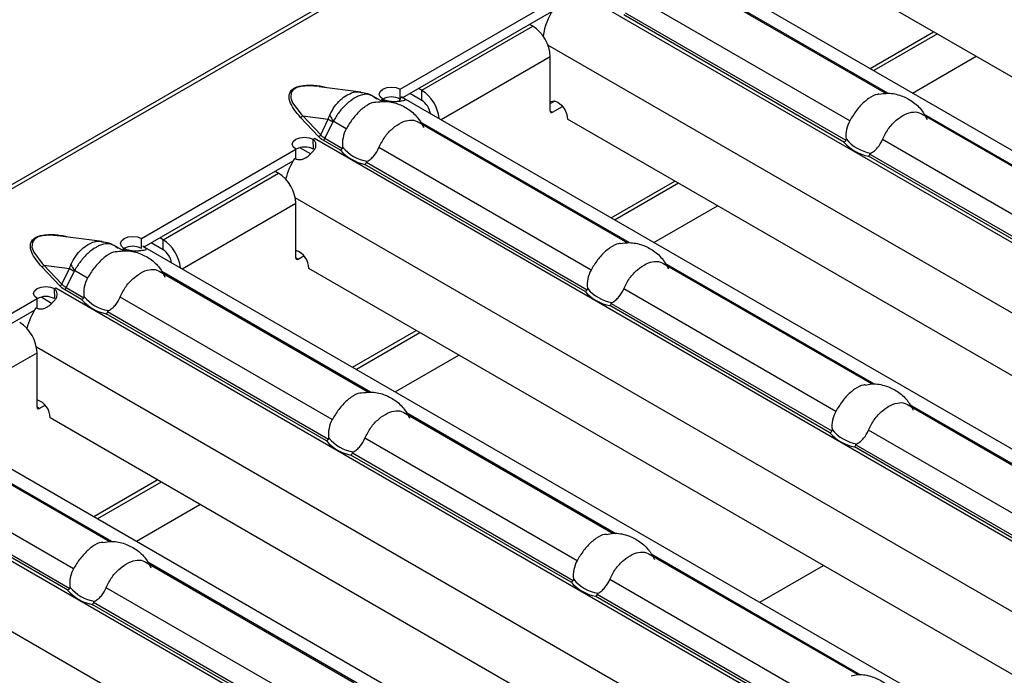
# Model space of a CAD drawing. Units: millimetres. Extents: x 0 to 2100, y 0 to 1485.
# Drawn here: x 243 to 286, y 210 to 238 of the extents above; entities that cross this region are included whole.
import ezdxf

# ---------------------------------------------------------------- set-up
doc = ezdxf.new("R2010")
doc.units = ezdxf.units.MM

# ---------------------------------------------------------------- blocks, each defined once
blk = doc.blocks.new('ruszt aksonometria')
for p, q in [((-1287.408, 297.187), (-816.475, 569.051)), ((-816.192, 569.022), (-1287.125, 297.159)), ((-1128.691, 382.781), (-1083.336, 356.598)), ((-1128.057, 381.73), (-1118.979, 376.489)), ((-1118.9, 376.498), (-1127.947, 381.72)), ((-1080.839, 358.334), (-1121.568, 381.847)), ((-1087.059, 354.749), (-1132.54, 381.005)), ((-1120.552, 375.309), (-1129.745, 380.616)), ((-1140.039, 376.681), (-1133.344, 380.546)), ((-1139.918, 376.316), (-1133.459, 380.044)), ((-1120.808, 374.383), (-1130.35, 379.891)), ((-1130.29, 379.985), (-1120.719, 374.46)), ((-1139.097, 376.626), (-1134.289, 379.402)), ((-1134.289, 379.402), (-1134.43, 379.484)), ((-1119.676, 377.577), (-1116.923, 379.166)), ((-1116.757, 379.07), (-1119.51, 377.481)), ((-1089.694, 353.222), (-1133.635, 378.589)), ((-1138.267, 375.363), (-1133.534, 378.096)), ((-1133.534, 375.728), (-1133.534, 378.096)), ((-1143.547, 376.793), (-1141.74, 376.561)), ((-1141.231, 376.389), (-1140.798, 376.14)), ((-1140.062, 376.181), (-1139.977, 376.344)), ((-1140.039, 376.246), (-1140.039, 376.681)), ((-1139.977, 376.344), (-1139.903, 376.308)), ((-1139.097, 376.191), (-1139.616, 376.49)), ((-1139.097, 376.626), (-1139.238, 376.708)), ((-1139.097, 376.191), (-1139.097, 376.626)), ((-1140.843, 376.217), (-1140.793, 376.246)), ((-1140.838, 376.214), (-1140.843, 376.217)), ((-1140.837, 376.215), (-1140.838, 376.214)), ((-1140.72, 376.148), (-1140.837, 376.215)), ((-1140.793, 376.239), (-1140.793, 376.246)), ((-1139.903, 376.308), (-1094.549, 350.125)), ((-1133.534, 376.054), (-1133.347, 376.162)), ((-1133.44, 375.673), (-1132.999, 375.928)), ((-1144.26, 375.526), (-1143.151, 375.383)), ((-1144.26, 375.526), (-1143.482, 374.695)), ((-1133.534, 375.728), (-1133.44, 375.673)), ((-1117.45, 375.607), (-1108.386, 370.374)), ((-1108.267, 370.359), (-1117.34, 375.597)), ((-1143.576, 374.621), (-1144.355, 375.452)), ((-1143.482, 374.695), (-1143.151, 375.383)), ((-1142.954, 375.264), (-1143.298, 374.549)), ((-1142.371, 374.959), (-1142.938, 375.286)), ((-1139.269, 375.257), (-1130.192, 370.016)), ((-1130.113, 370.025), (-1139.159, 375.247)), ((-1092.051, 351.861), (-1132.781, 375.374)), ((-1143.79, 374.074), (-1143.806, 374.5)), ((-1143.803, 374.508), (-1143.756, 374.536)), ((-1143.803, 374.502), (-1143.803, 374.508)), ((-1143.756, 374.536), (-1143.751, 374.533)), ((-1143.756, 374.53), (-1143.756, 374.536)), ((-1143.751, 374.533), (-1143.752, 374.532)), ((-1098.271, 348.276), (-1143.752, 374.532)), ((-1142.628, 374.033), (-1143.373, 374.463)), ((-1143.298, 374.549), (-1142.538, 374.11)), ((-1109.946, 369.186), (-1119.139, 374.493)), ((-1151.252, 370.208), (-1144.557, 374.073)), ((-1144.557, 373.637), (-1144.557, 374.073)), ((-1143.899, 373.854), (-1144.388, 374.137)), ((-1131.765, 368.836), (-1140.958, 374.143)), ((-1119.683, 373.862), (-1110.112, 368.337)), ((-1151.13, 369.843), (-1144.671, 373.571)), ((-1132.021, 367.91), (-1141.562, 373.418)), ((-1141.502, 373.512), (-1131.932, 367.987)), ((-1110.202, 368.26), (-1119.743, 373.768)), ((-1150.31, 370.153), (-1145.313, 373.038)), ((-1145.454, 373.119), (-1145.313, 373.038)), ((-1130.889, 371.104), (-1128.136, 372.693)), ((-1127.97, 372.597), (-1130.723, 371.008)), ((-1149.48, 368.89), (-1144.559, 371.731)), ((-1100.907, 346.749), (-1144.583, 371.963)), ((-1144.559, 369.363), (-1144.559, 371.731)), ((-1154.76, 370.32), (-1152.953, 370.088)), ((-1151.252, 369.773), (-1151.252, 370.208)), ((-1150.31, 369.718), (-1150.828, 370.017)), ((-1150.31, 370.153), (-1150.451, 370.235)), ((-1150.31, 369.718), (-1150.31, 370.153)), ((-1152.444, 369.917), (-1152.011, 369.667)), ((-1152.056, 369.744), (-1152.006, 369.773)), ((-1152.051, 369.741), (-1152.056, 369.744)), ((-1152.049, 369.742), (-1152.051, 369.741)), ((-1151.932, 369.675), (-1152.049, 369.742)), ((-1152.006, 369.766), (-1152.006, 369.773)), ((-1151.19, 369.871), (-1151.116, 369.835)), ((-1151.116, 369.835), (-1105.761, 343.652)), ((-1144.464, 369.309), (-1144.559, 369.363)), ((-1144.464, 369.309), (-1144.211, 369.455)), ((-1128.663, 369.134), (-1119.599, 363.901)), ((-1119.48, 363.886), (-1128.553, 369.124)), ((-1154.789, 368.148), (-1155.567, 368.979)), ((-1155.473, 369.053), (-1154.364, 368.91)), ((-1155.473, 369.053), (-1154.694, 368.222)), ((-1154.694, 368.222), (-1154.364, 368.91)), ((-1154.167, 368.791), (-1154.51, 368.076)), ((-1153.584, 368.486), (-1154.15, 368.813)), ((-1150.482, 368.784), (-1141.404, 363.544)), ((-1141.326, 363.552), (-1150.372, 368.774)), ((-1103.264, 345.389), (-1143.993, 368.901)), ((-1155.003, 367.601), (-1155.018, 368.027)), ((-1155.015, 368.035), (-1154.968, 368.063)), ((-1155.015, 368.029), (-1155.015, 368.035)), ((-1154.968, 368.063), (-1154.964, 368.06)), ((-1154.968, 368.057), (-1154.968, 368.063)), ((-1154.964, 368.06), (-1154.965, 368.059)), ((-1109.484, 341.803), (-1154.965, 368.059)), ((-1153.84, 367.56), (-1154.585, 367.99)), ((-1154.51, 368.076), (-1153.751, 367.637)), ((-1121.158, 362.713), (-1130.351, 368.02)), ((-1162.464, 363.735), (-1155.77, 367.6)), ((-1155.77, 367.165), (-1155.77, 367.6)), ((-1155.111, 367.381), (-1155.601, 367.664)), ((-1142.978, 362.363), (-1152.171, 367.67)), ((-1130.896, 367.389), (-1121.325, 361.864)), ((-1162.343, 363.37), (-1155.884, 367.098)), ((-1152.715, 367.039), (-1143.144, 361.514)), ((-1121.414, 361.787), (-1130.956, 367.295)), ((-1143.234, 361.437), (-1152.775, 366.945)), ((-1142.101, 364.631), (-1139.349, 366.22)), ((-1139.183, 366.124), (-1141.935, 364.535)), ((-1160.693, 362.417), (-1155.771, 365.258)), ((-1112.119, 340.276), (-1155.795, 365.49)), ((-1155.771, 362.89), (-1155.771, 365.258)), ((-1162.329, 363.362), (-1116.974, 337.179)), ((-1155.677, 362.836), (-1155.771, 362.89)), ((-1155.677, 362.836), (-1155.424, 362.982)), ((-1118.056, 363.011), (-1108.992, 357.778)), ((-1108.873, 357.763), (-1117.95, 363.003)), ((-1161.695, 362.311), (-1152.617, 357.071)), ((-1152.538, 357.079), (-1161.585, 362.301)), ((-1114.477, 338.916), (-1155.206, 362.428)), ((-1139.875, 362.661), (-1130.811, 357.428)), ((-1130.692, 357.413), (-1139.766, 362.651)), ((-1110.552, 356.59), (-1119.745, 361.897)), ((-1120.697, 335.33), (-1166.178, 361.586)), ((-1132.371, 356.24), (-1141.564, 361.547)), ((-1154.19, 355.89), (-1163.383, 361.197)), ((-1110.808, 355.664), (-1120.349, 361.172)), ((-1120.289, 361.266), (-1110.718, 355.741)), ((-1163.928, 360.566), (-1154.357, 355.041)), ((-1132.627, 355.314), (-1142.168, 360.822)), ((-1142.108, 360.916), (-1132.538, 355.391)), ((-1154.446, 354.964), (-1163.988, 360.472)), ((-1153.314, 358.158), (-1150.561, 359.747)), ((-1150.395, 359.651), (-1153.148, 358.062)), ((-1123.332, 333.804), (-1167.008, 359.017)), ((-1129.269, 356.538), (-1120.205, 351.305)), ((-1120.086, 351.29), (-1129.163, 356.53)), ((-1151.088, 356.188), (-1142.024, 350.955)), ((-1141.905, 350.94), (-1150.978, 356.178)), ((-1143.584, 349.767), (-1152.777, 355.074)), ((-1121.764, 350.117), (-1130.957, 355.424)), ((-1122.021, 349.191), (-1131.562, 354.699)), ((-1131.502, 354.793), (-1121.931, 349.268)), ((-1143.84, 348.841), (-1153.381, 354.349)), ((-1153.321, 354.443), (-1143.75, 348.918))]:
    blk.add_line(p, q)
at = {"flags": 128}
for points in [[(-1143.547, 376.785), (-1144.004, 376.826), (-1144.331, 376.798), (-1144.518, 376.744), (-1144.675, 376.648), (-1144.761, 376.526), (-1144.779, 376.302), (-1144.7, 376.081), (-1144.332, 375.598), (-1144.26, 375.526), (-1144.26, 375.526)], [(-1140.793, 376.246), (-1140.908, 376.345), (-1140.947, 376.463), (-1140.906, 376.58), (-1140.791, 376.68), (-1140.619, 376.746), (-1140.416, 376.77), (-1140.212, 376.747), (-1140.039, 376.681)], [(-1133.534, 376.118), (-1133.505, 376.138), (-1133.367, 376.165), (-1133.205, 376.109), (-1133.043, 375.978), (-1132.905, 375.792), (-1132.813, 375.58), (-1132.781, 375.374)], [(-1144.557, 374.073), (-1144.671, 374.173), (-1144.711, 374.29), (-1144.67, 374.408), (-1144.555, 374.507), (-1144.382, 374.574), (-1144.179, 374.597), (-1143.976, 374.574), (-1143.803, 374.508)], [(-1154.76, 370.312), (-1155.216, 370.353), (-1155.543, 370.325), (-1155.731, 370.271), (-1155.888, 370.175), (-1155.974, 370.053), (-1155.992, 369.829), (-1155.912, 369.608), (-1155.545, 369.125), (-1155.473, 369.053), (-1155.473, 369.053)], [(-1152.006, 369.773), (-1152.12, 369.873), (-1152.16, 369.99), (-1152.119, 370.107), (-1152.004, 370.207), (-1151.831, 370.273), (-1151.628, 370.297), (-1151.425, 370.274), (-1151.252, 370.208)], [(-1155.77, 367.6), (-1155.884, 367.7), (-1155.923, 367.817), (-1155.883, 367.935), (-1155.767, 368.034), (-1155.595, 368.101), (-1155.392, 368.124), (-1155.188, 368.101), (-1155.015, 368.035)]]:
    blk.add_lwpolyline(points, dxfattribs=at)
for centre, radius, start, end in [((-1130.933, 378.537), 2.942, 146.8747, 171.4349), ((-1135.172, 378.021), 1.639, 2.6055, 57.3945), ((-1140.414, 375.539), 0.8, 62.082, 118.3315), ((-1139.995, 375.232), 1.658, 6.1147, 57.2018), ((-1139.984, 374.74), 1.704, 117.8632, 120.0088), ((-1139.552, 375.489), 0.836, 9.6231, 57.0551), ((-1144.411, 375.621), 0.178, 288.3441, 327.6966), ((-1141.203, 376.461), 2.095, 205.7779, 214.1147), ((-1133.477, 375.718), 0.0582, 170.786, 309.2033), ((-1140.393, 379.722), 5.142, 237.5588, 240.1222), ((-1143.632, 374.79), 0.178, 288.3441, 327.6966), ((-1142.846, 372.962), 1.813, 120.0071, 121.9644), ((-1143.479, 374.631), 0.199, 302.331, 335.4904), ((-1119.391, 375.609), 1.874, 220.8472, 259.1582), ((-1119.357, 375.631), 1.751, 219.3487, 260.6566), ((-1144.177, 373.366), 0.8, 62.082, 118.3315), ((-1141.21, 375.259), 1.874, 220.8472, 259.1582), ((-1141.177, 375.281), 1.751, 219.3487, 260.6566), ((-1142.021, 372.003), 3.08, 147.1937, 165.3838), ((-1146.196, 371.657), 1.639, 2.6055, 57.3945), ((-1151.208, 368.759), 1.658, 6.1147, 57.2018), ((-1151.197, 368.267), 1.704, 117.8632, 120.0088), ((-1151.626, 369.066), 0.8, 62.082, 118.3315), ((-1150.764, 369.016), 0.836, 9.6231, 57.0551), ((-1144.834, 368.895), 0.84, 0.3969, 70.9462), ((-1144.501, 369.354), 0.0582, 170.786, 309.2033), ((-1155.623, 369.148), 0.178, 288.3441, 327.6966), ((-1151.605, 373.249), 5.142, 237.5588, 240.1222), ((-1152.416, 369.988), 2.095, 205.7779, 214.1147), ((-1154.059, 366.489), 1.813, 120.0071, 121.9644), ((-1154.845, 368.317), 0.178, 288.3441, 327.6966), ((-1154.692, 368.158), 0.199, 302.331, 335.4904), ((-1130.603, 369.136), 1.874, 220.8472, 259.1582), ((-1130.57, 369.158), 1.751, 219.3487, 260.6566), ((-1155.39, 366.893), 0.8, 62.082, 118.3315), ((-1152.423, 368.786), 1.874, 220.8472, 259.1582), ((-1152.389, 368.808), 1.751, 219.3487, 260.6566), ((-1153.234, 365.53), 3.08, 147.1937, 165.3838), ((-1157.409, 365.184), 1.639, 2.6055, 57.3945), ((-1156.046, 362.422), 0.84, 0.3969, 70.9462), ((-1155.714, 362.881), 0.0582, 170.786, 309.2033), ((-1119.964, 363.035), 1.751, 219.3487, 260.6566), ((-1141.816, 362.663), 1.874, 220.8472, 259.1582), ((-1141.783, 362.685), 1.751, 219.3487, 260.6566), ((-1119.997, 363.013), 1.874, 220.8472, 259.1582), ((-1131.176, 356.562), 1.751, 219.3487, 260.6566), ((-1152.995, 356.212), 1.751, 219.3487, 260.6566), ((-1131.209, 356.54), 1.874, 220.8472, 259.1582), ((-1153.029, 356.19), 1.874, 220.8472, 259.1582)]:
    blk.add_arc(centre, radius, start, end)
at = {"extrusion": (0, 0, -1)}
for centre in [(-1142.065, 375.326), (-1153.278, 368.853)]:
    blk.add_ellipse(centre, major_axis=(-1.534, -0.42), ratio=0.555051, start_param=5.780801, end_param=6.012955, dxfattribs=at)
for points, knots in [([(-1144.355, 375.452), (-1144.526, 375.655), (-1144.784, 375.96), (-1144.876, 376.357), (-1144.81, 376.554), (-1144.722, 376.656), (-1144.63, 376.722), (-1144.515, 376.775), (-1144.338, 376.826), (-1143.998, 376.862), (-1143.607, 376.845), (-1143.348, 376.778), (-1143.267, 376.757)], [0, 0, 0, 0, 0.309208, 0.464182, 0.541786, 0.581493, 0.619607, 0.657868, 0.697563, 0.775187, 0.929792, 1, 1, 1, 1]), ([(-1143.09, 375.55), (-1143.024, 375.678), (-1142.894, 375.927), (-1142.631, 376.22), (-1142.402, 376.393), (-1142.161, 376.514), (-1141.952, 376.583), (-1141.801, 376.553), (-1141.747, 376.542)], [0, 0, 0, 0, 0.206153, 0.402515, 0.595901, 0.677883, 0.885229, 1, 1, 1, 1]), ([(-1141.235, 376.382), (-1141.32, 376.417), (-1141.494, 376.488), (-1141.782, 376.411), (-1142.071, 376.265), (-1142.358, 376.051), (-1142.686, 375.697), (-1142.855, 375.422), (-1142.938, 375.286)], [0, 0, 0, 0, 0.188974, 0.383292, 0.461471, 0.644821, 0.82473, 1, 1, 1, 1]), ([(-1141.748, 376.539), (-1141.645, 376.53), (-1141.389, 376.506), (-1141.177, 376.353), (-1141.051, 376.261)], [0, 0, 0, 0, 0.4005335, 1, 1, 1, 1]), ([(-1140.781, 376.246), (-1140.758, 376.236), (-1140.714, 376.216), (-1140.645, 376.192), (-1140.576, 376.173), (-1140.507, 376.158), (-1140.438, 376.149), (-1140.37, 376.144), (-1140.302, 376.143), (-1140.235, 376.145), (-1140.168, 376.15), (-1140.103, 376.156), (-1140.039, 376.164), (-1139.958, 376.174), (-1139.874, 376.186), (-1139.823, 376.205), (-1139.826, 376.236), (-1139.878, 376.281), (-1139.943, 376.322), (-1139.977, 376.344)], [0, 0, 0, 0, 0.0475999, 0.0919726, 0.1336349, 0.1732099, 0.2114228, 0.2490776, 0.2870138, 0.3260528, 0.3669493, 0.4103614, 0.4568404, 0.5068361, 0.6059035, 0.6969038, 0.7878486, 0.8867653, 1, 1, 1, 1]), ([(-1119.288, 376.456), (-1119.311, 376.455), (-1119.448, 376.451), (-1119.743, 376.288), (-1120.105, 375.968), (-1120.377, 375.609), (-1120.509, 375.382), (-1120.552, 375.309)], [0, 0, 0, 0, 0.053721, 0.325559, 0.59796, 0.87078, 1, 1, 1, 1]), ([(-1119.288, 376.457), (-1119.157, 376.477), (-1118.835, 376.527), (-1118.327, 376.419), (-1117.827, 376.158), (-1117.428, 375.8), (-1117.271, 375.495), (-1117.201, 375.359)], [0, 0, 0, 0, 0.155756, 0.382206, 0.596403, 0.820466, 1, 1, 1, 1]), ([(-1141.107, 376.106), (-1141.13, 376.105), (-1141.267, 376.102), (-1141.562, 375.938), (-1141.924, 375.618), (-1142.196, 375.259), (-1142.329, 375.032), (-1142.371, 374.959)], [0, 0, 0, 0, 0.053721, 0.325559, 0.59796, 0.87078, 1, 1, 1, 1]), ([(-1141.107, 376.107), (-1140.976, 376.127), (-1140.654, 376.177), (-1140.147, 376.069), (-1139.646, 375.808), (-1139.248, 375.45), (-1139.09, 375.145), (-1139.02, 375.009)], [0, 0, 0, 0, 0.1557557, 0.3822062, 0.5964025, 0.8204658, 1, 1, 1, 1]), ([(-1143.151, 375.383), (-1143.146, 375.399), (-1143.141, 375.416), (-1143.136, 375.432), (-1143.122, 375.472), (-1143.107, 375.512), (-1143.09, 375.55)], [0, 0, 0, 0, 0.0000782079, 0.0000782079, 0.0000782079, 0.0002688237, 0.0002688237, 0.0002688237, 0.0002688237]), ([(-1119.139, 374.493), (-1119.06, 374.653), (-1118.903, 374.972), (-1118.542, 375.347), (-1118.156, 375.606), (-1117.792, 375.709), (-1117.559, 375.68), (-1117.459, 375.61), (-1117.452, 375.604)], [0, 0, 0, 0, 0.194761, 0.389979, 0.587452, 0.785333, 0.983519, 1, 1, 1, 1]), ([(-1142.938, 375.286), (-1142.943, 375.281), (-1142.947, 375.276), (-1142.951, 375.27), (-1142.952, 375.268), (-1142.953, 375.266), (-1142.954, 375.264)], [0, 0, 0, 0, 0.00003190552, 0.00003190552, 0.00003190552, 0.00004312063, 0.00004312063, 0.00004312063, 0.00004312063]), ([(-1140.958, 374.143), (-1140.879, 374.303), (-1140.722, 374.622), (-1140.361, 374.997), (-1139.975, 375.256), (-1139.611, 375.359), (-1139.378, 375.33), (-1139.279, 375.26), (-1139.271, 375.254)], [0, 0, 0, 0, 0.194761, 0.389979, 0.587452, 0.785333, 0.983519, 1, 1, 1, 1]), ([(-1120.552, 375.309), (-1120.619, 375.189), (-1120.668, 375.059), (-1120.723, 374.789), (-1120.729, 374.653), (-1120.711, 374.521)], [0, 0, 0, 0, 0.5, 0.5, 1, 1, 1, 1]), ([(-1142.371, 374.959), (-1142.439, 374.839), (-1142.487, 374.709), (-1142.542, 374.439), (-1142.548, 374.303), (-1142.531, 374.171)], [0, 0, 0, 0, 0.5, 0.5, 1, 1, 1, 1]), ([(-1144.61, 373.672), (-1144.588, 373.663), (-1144.545, 373.647), (-1144.479, 373.632), (-1144.414, 373.626), (-1144.35, 373.629), (-1144.287, 373.64), (-1144.225, 373.659), (-1144.164, 373.687), (-1144.103, 373.722), (-1144.042, 373.765), (-1143.981, 373.815), (-1143.92, 373.871), (-1143.84, 373.95), (-1143.753, 374.05), (-1143.691, 374.17), (-1143.679, 374.285), (-1143.717, 374.397), (-1143.775, 374.464), (-1143.806, 374.5)], [0, 0, 0, 0, 0.0475999, 0.0919726, 0.1336349, 0.1732099, 0.2114228, 0.2490776, 0.2870138, 0.3260528, 0.3669493, 0.4103614, 0.4568404, 0.5068361, 0.6059035, 0.6969038, 0.7878486, 0.8867653, 1, 1, 1, 1]), ([(-1120.711, 374.521), (-1120.71, 374.512), (-1120.709, 374.504), (-1120.71, 374.495), (-1120.71, 374.487), (-1120.711, 374.48), (-1120.713, 374.473), (-1120.715, 374.468), (-1120.717, 374.464), (-1120.719, 374.46)], [0, 0, 0, 0, 0.00004013085, 0.00004013085, 0.00004013085, 0.0000737072, 0.0000737072, 0.0000737072, 0.00009481036, 0.00009481036, 0.00009481036, 0.00009481036]), ([(-1119.642, 373.903), (-1119.587, 373.933), (-1119.535, 373.968), (-1119.437, 374.049), (-1119.39, 374.095), (-1119.261, 374.247), (-1119.191, 374.365), (-1119.139, 374.493)], [0, 0, 0, 0, 0.25, 0.25, 0.5, 0.5, 1, 1, 1, 1]), ([(-1142.531, 374.171), (-1142.529, 374.162), (-1142.529, 374.154), (-1142.529, 374.145), (-1142.529, 374.138), (-1142.53, 374.13), (-1142.533, 374.123), (-1142.534, 374.118), (-1142.536, 374.114), (-1142.538, 374.11)], [0, 0, 0, 0, 0.00004013085, 0.00004013085, 0.00004013085, 0.0000737072, 0.0000737072, 0.0000737072, 0.00009481036, 0.00009481036, 0.00009481036, 0.00009481036]), ([(-1141.461, 373.553), (-1141.406, 373.583), (-1141.355, 373.618), (-1141.256, 373.699), (-1141.21, 373.745), (-1141.081, 373.897), (-1141.01, 374.015), (-1140.958, 374.143)], [0, 0, 0, 0, 0.25, 0.25, 0.5, 0.5, 1, 1, 1, 1]), ([(-1119.683, 373.862), (-1119.681, 373.867), (-1119.678, 373.873), (-1119.675, 373.877), (-1119.67, 373.883), (-1119.664, 373.889), (-1119.658, 373.893), (-1119.653, 373.897), (-1119.647, 373.9), (-1119.642, 373.903)], [0, 0, 0, 0, 0.00002610727, 0.00002610727, 0.00002610727, 0.00006300599, 0.00006300599, 0.00006300599, 0.00009442318, 0.00009442318, 0.00009442318, 0.00009442318]), ([(-1141.502, 373.512), (-1141.5, 373.517), (-1141.497, 373.523), (-1141.494, 373.527), (-1141.489, 373.533), (-1141.483, 373.539), (-1141.477, 373.543), (-1141.472, 373.547), (-1141.466, 373.55), (-1141.461, 373.553)], [0, 0, 0, 0, 0.00002610727, 0.00002610727, 0.00002610727, 0.00006300599, 0.00006300599, 0.00006300599, 0.00009442318, 0.00009442318, 0.00009442318, 0.00009442318]), ([(-1155.567, 368.979), (-1155.739, 369.182), (-1155.997, 369.487), (-1156.088, 369.884), (-1156.023, 370.081), (-1155.935, 370.183), (-1155.843, 370.249), (-1155.728, 370.302), (-1155.551, 370.353), (-1155.211, 370.389), (-1154.819, 370.372), (-1154.56, 370.305), (-1154.479, 370.284)], [0, 0, 0, 0, 0.309208, 0.464182, 0.541786, 0.581493, 0.619607, 0.657868, 0.697563, 0.775187, 0.929792, 1, 1, 1, 1]), ([(-1154.303, 369.077), (-1154.236, 369.205), (-1154.107, 369.454), (-1153.844, 369.747), (-1153.615, 369.92), (-1153.374, 370.041), (-1153.165, 370.11), (-1153.014, 370.08), (-1152.96, 370.069)], [0, 0, 0, 0, 0.206153, 0.402515, 0.595901, 0.677883, 0.885229, 1, 1, 1, 1]), ([(-1152.447, 369.909), (-1152.533, 369.944), (-1152.707, 370.015), (-1152.994, 369.938), (-1153.284, 369.792), (-1153.57, 369.578), (-1153.899, 369.225), (-1154.067, 368.949), (-1154.15, 368.813)], [0, 0, 0, 0, 0.188974, 0.383292, 0.461471, 0.644821, 0.82473, 1, 1, 1, 1]), ([(-1152.96, 370.066), (-1152.858, 370.057), (-1152.601, 370.033), (-1152.39, 369.88), (-1152.264, 369.788)], [0, 0, 0, 0, 0.400534, 1, 1, 1, 1]), ([(-1130.501, 369.983), (-1130.523, 369.982), (-1130.66, 369.979), (-1130.955, 369.815), (-1131.317, 369.495), (-1131.589, 369.136), (-1131.722, 368.909), (-1131.765, 368.836)], [0, 0, 0, 0, 0.053721, 0.325559, 0.59796, 0.87078, 1, 1, 1, 1]), ([(-1130.501, 369.984), (-1130.37, 370.004), (-1130.048, 370.054), (-1129.54, 369.946), (-1129.039, 369.685), (-1128.641, 369.327), (-1128.483, 369.022), (-1128.413, 368.886)], [0, 0, 0, 0, 0.155756, 0.382206, 0.596403, 0.820466, 1, 1, 1, 1]), ([(-1152.32, 369.633), (-1152.343, 369.632), (-1152.48, 369.629), (-1152.775, 369.465), (-1153.137, 369.145), (-1153.409, 368.786), (-1153.541, 368.559), (-1153.584, 368.486)], [0, 0, 0, 0, 0.053721, 0.325559, 0.59796, 0.87078, 1, 1, 1, 1]), ([(-1152.32, 369.634), (-1152.189, 369.655), (-1151.867, 369.704), (-1151.359, 369.596), (-1150.859, 369.335), (-1150.46, 368.977), (-1150.303, 368.672), (-1150.232, 368.536)], [0, 0, 0, 0, 0.1557557, 0.3822062, 0.5964025, 0.8204658, 1, 1, 1, 1]), ([(-1151.993, 369.773), (-1151.971, 369.763), (-1151.927, 369.743), (-1151.857, 369.719), (-1151.788, 369.7), (-1151.719, 369.686), (-1151.651, 369.676), (-1151.582, 369.671), (-1151.514, 369.67), (-1151.447, 369.672), (-1151.381, 369.677), (-1151.316, 369.683), (-1151.252, 369.691), (-1151.17, 369.702), (-1151.087, 369.713), (-1151.036, 369.732), (-1151.039, 369.763), (-1151.091, 369.808), (-1151.155, 369.849), (-1151.19, 369.871)], [0, 0, 0, 0, 0.0475999, 0.0919726, 0.1336349, 0.1732099, 0.2114228, 0.2490776, 0.2870138, 0.3260528, 0.3669493, 0.4103614, 0.4568404, 0.5068361, 0.6059035, 0.6969038, 0.7878486, 0.8867653, 1, 1, 1, 1]), ([(-1130.351, 368.02), (-1130.273, 368.18), (-1130.115, 368.499), (-1129.754, 368.874), (-1129.369, 369.133), (-1129.004, 369.236), (-1128.771, 369.207), (-1128.672, 369.137), (-1128.664, 369.131)], [0, 0, 0, 0, 0.194761, 0.389979, 0.587452, 0.785333, 0.983519, 1, 1, 1, 1]), ([(-1154.364, 368.91), (-1154.359, 368.926), (-1154.354, 368.943), (-1154.348, 368.959), (-1154.335, 368.999), (-1154.32, 369.039), (-1154.303, 369.077)], [0, 0, 0, 0, 0.0000782079, 0.0000782079, 0.0000782079, 0.0002688237, 0.0002688237, 0.0002688237, 0.0002688237]), ([(-1154.15, 368.813), (-1154.155, 368.809), (-1154.16, 368.803), (-1154.163, 368.797), (-1154.165, 368.795), (-1154.166, 368.793), (-1154.167, 368.791)], [0, 0, 0, 0, 0.00003190552, 0.00003190552, 0.00003190552, 0.00004312063, 0.00004312063, 0.00004312063, 0.00004312063]), ([(-1152.171, 367.67), (-1152.092, 367.83), (-1151.935, 368.149), (-1151.574, 368.524), (-1151.188, 368.783), (-1150.824, 368.886), (-1150.591, 368.858), (-1150.491, 368.787), (-1150.484, 368.782)], [0, 0, 0, 0, 0.194761, 0.389979, 0.587452, 0.785333, 0.983519, 1, 1, 1, 1]), ([(-1131.765, 368.836), (-1131.832, 368.716), (-1131.88, 368.586), (-1131.935, 368.316), (-1131.941, 368.18), (-1131.924, 368.048)], [0, 0, 0, 0, 0.5, 0.5, 1, 1, 1, 1]), ([(-1153.584, 368.486), (-1153.651, 368.366), (-1153.7, 368.236), (-1153.755, 367.966), (-1153.761, 367.83), (-1153.743, 367.698)], [0, 0, 0, 0, 0.5, 0.5, 1, 1, 1, 1]), ([(-1155.822, 367.199), (-1155.8, 367.19), (-1155.758, 367.174), (-1155.692, 367.159), (-1155.627, 367.153), (-1155.563, 367.156), (-1155.5, 367.167), (-1155.438, 367.186), (-1155.376, 367.214), (-1155.315, 367.249), (-1155.254, 367.292), (-1155.194, 367.342), (-1155.133, 367.398), (-1155.053, 367.477), (-1154.966, 367.577), (-1154.903, 367.697), (-1154.892, 367.812), (-1154.93, 367.924), (-1154.987, 367.991), (-1155.018, 368.027)], [0, 0, 0, 0, 0.0475999, 0.0919726, 0.1336349, 0.1732099, 0.2114228, 0.2490776, 0.2870138, 0.3260528, 0.3669493, 0.4103614, 0.4568404, 0.5068361, 0.6059035, 0.6969038, 0.7878486, 0.8867653, 1, 1, 1, 1]), ([(-1131.924, 368.048), (-1131.923, 368.039), (-1131.922, 368.031), (-1131.923, 368.022), (-1131.923, 368.014), (-1131.924, 368.007), (-1131.926, 368), (-1131.927, 367.995), (-1131.929, 367.991), (-1131.932, 367.987)], [0, 0, 0, 0, 0.00004013085, 0.00004013085, 0.00004013085, 0.0000737072, 0.0000737072, 0.0000737072, 0.00009481036, 0.00009481036, 0.00009481036, 0.00009481036]), ([(-1130.854, 367.43), (-1130.8, 367.46), (-1130.748, 367.495), (-1130.65, 367.576), (-1130.603, 367.622), (-1130.474, 367.774), (-1130.404, 367.892), (-1130.351, 368.02)], [0, 0, 0, 0, 0.25, 0.25, 0.5, 0.5, 1, 1, 1, 1]), ([(-1153.743, 367.698), (-1153.742, 367.689), (-1153.741, 367.681), (-1153.742, 367.672), (-1153.742, 367.665), (-1153.743, 367.657), (-1153.745, 367.65), (-1153.747, 367.646), (-1153.748, 367.641), (-1153.751, 367.637)], [0, 0, 0, 0, 0.00004013085, 0.00004013085, 0.00004013085, 0.0000737072, 0.0000737072, 0.0000737072, 0.00009481036, 0.00009481036, 0.00009481036, 0.00009481036]), ([(-1152.674, 367.08), (-1152.619, 367.11), (-1152.567, 367.145), (-1152.469, 367.226), (-1152.422, 367.272), (-1152.293, 367.424), (-1152.223, 367.542), (-1152.171, 367.67)], [0, 0, 0, 0, 0.25, 0.25, 0.5, 0.5, 1, 1, 1, 1]), ([(-1130.896, 367.389), (-1130.894, 367.394), (-1130.891, 367.4), (-1130.887, 367.404), (-1130.882, 367.41), (-1130.877, 367.416), (-1130.87, 367.42), (-1130.865, 367.424), (-1130.86, 367.427), (-1130.854, 367.43)], [0, 0, 0, 0, 0.00002610727, 0.00002610727, 0.00002610727, 0.00006300599, 0.00006300599, 0.00006300599, 0.00009442318, 0.00009442318, 0.00009442318, 0.00009442318]), ([(-1152.715, 367.039), (-1152.713, 367.045), (-1152.71, 367.05), (-1152.707, 367.054), (-1152.702, 367.06), (-1152.696, 367.066), (-1152.69, 367.07), (-1152.685, 367.074), (-1152.679, 367.077), (-1152.674, 367.08)], [0, 0, 0, 0, 0.00002610727, 0.00002610727, 0.00002610727, 0.00006300599, 0.00006300599, 0.00006300599, 0.00009442318, 0.00009442318, 0.00009442318, 0.00009442318]), ([(-1141.713, 363.511), (-1141.582, 363.531), (-1141.261, 363.581), (-1140.753, 363.473), (-1140.252, 363.212), (-1139.854, 362.854), (-1139.696, 362.549), (-1139.626, 362.413)], [0, 0, 0, 0, 0.155756, 0.382206, 0.596403, 0.820466, 1, 1, 1, 1]), ([(-1119.893, 363.86), (-1119.916, 363.859), (-1120.054, 363.856), (-1120.349, 363.692), (-1120.711, 363.372), (-1120.983, 363.013), (-1121.116, 362.786), (-1121.158, 362.713)], [0, 0, 0, 0, 0.054382, 0.326031, 0.598241, 0.870871, 1, 1, 1, 1]), ([(-1119.893, 363.856), (-1119.792, 363.876), (-1119.489, 363.936), (-1118.991, 363.844), (-1118.473, 363.59), (-1118.056, 363.23), (-1117.884, 362.914), (-1117.803, 362.765)], [0, 0, 0, 0, 0.12041, 0.363509, 0.577669, 0.800534, 1, 1, 1, 1]), ([(-1141.713, 363.51), (-1141.736, 363.509), (-1141.873, 363.506), (-1142.168, 363.342), (-1142.53, 363.022), (-1142.802, 362.663), (-1142.935, 362.436), (-1142.978, 362.363)], [0, 0, 0, 0, 0.053721, 0.325559, 0.59796, 0.87078, 1, 1, 1, 1]), ([(-1141.564, 361.547), (-1141.485, 361.707), (-1141.328, 362.026), (-1140.967, 362.401), (-1140.581, 362.66), (-1140.217, 362.763), (-1139.984, 362.734), (-1139.885, 362.664), (-1139.877, 362.658)], [0, 0, 0, 0, 0.194761, 0.389979, 0.587452, 0.785333, 0.983519, 1, 1, 1, 1]), ([(-1121.158, 362.713), (-1121.225, 362.593), (-1121.274, 362.463), (-1121.329, 362.193), (-1121.335, 362.057), (-1121.317, 361.925)], [0, 0, 0, 0, 0.5, 0.5, 1, 1, 1, 1]), ([(-1119.745, 361.897), (-1119.666, 362.057), (-1119.509, 362.376), (-1119.148, 362.751), (-1118.762, 363.01), (-1118.398, 363.113), (-1118.165, 363.084), (-1118.065, 363.014), (-1118.058, 363.008)], [0, 0, 0, 0, 0.194761, 0.389979, 0.587452, 0.785333, 0.983519, 1, 1, 1, 1]), ([(-1142.978, 362.363), (-1143.045, 362.243), (-1143.093, 362.113), (-1143.148, 361.843), (-1143.154, 361.707), (-1143.137, 361.575)], [0, 0, 0, 0, 0.5, 0.5, 1, 1, 1, 1]), ([(-1121.317, 361.925), (-1121.316, 361.916), (-1121.316, 361.907), (-1121.316, 361.899), (-1121.316, 361.891), (-1121.317, 361.884), (-1121.319, 361.877), (-1121.321, 361.872), (-1121.323, 361.868), (-1121.325, 361.864)], [0, 0, 0, 0, 0.00004013085, 0.00004013085, 0.00004013085, 0.0000737072, 0.0000737072, 0.0000737072, 0.00009481036, 0.00009481036, 0.00009481036, 0.00009481036]), ([(-1120.248, 361.307), (-1120.193, 361.337), (-1120.141, 361.372), (-1120.043, 361.453), (-1119.996, 361.499), (-1119.868, 361.651), (-1119.797, 361.769), (-1119.745, 361.897)], [0, 0, 0, 0, 0.25, 0.25, 0.5, 0.5, 1, 1, 1, 1]), ([(-1143.137, 361.575), (-1143.136, 361.566), (-1143.135, 361.558), (-1143.135, 361.549), (-1143.136, 361.542), (-1143.136, 361.534), (-1143.139, 361.527), (-1143.14, 361.522), (-1143.142, 361.518), (-1143.144, 361.514)], [0, 0, 0, 0, 0.00004013085, 0.00004013085, 0.00004013085, 0.0000737072, 0.0000737072, 0.0000737072, 0.00009481036, 0.00009481036, 0.00009481036, 0.00009481036]), ([(-1142.067, 360.957), (-1142.012, 360.987), (-1141.961, 361.022), (-1141.863, 361.103), (-1141.816, 361.149), (-1141.687, 361.301), (-1141.616, 361.419), (-1141.564, 361.547)], [0, 0, 0, 0, 0.25, 0.25, 0.5, 0.5, 1, 1, 1, 1]), ([(-1120.289, 361.266), (-1120.287, 361.271), (-1120.284, 361.276), (-1120.281, 361.281), (-1120.276, 361.287), (-1120.27, 361.293), (-1120.264, 361.297), (-1120.259, 361.301), (-1120.253, 361.304), (-1120.248, 361.307)], [0, 0, 0, 0, 0.00002610727, 0.00002610727, 0.00002610727, 0.00006300599, 0.00006300599, 0.00006300599, 0.00009442318, 0.00009442318, 0.00009442318, 0.00009442318]), ([(-1142.108, 360.916), (-1142.106, 360.921), (-1142.103, 360.927), (-1142.1, 360.931), (-1142.095, 360.937), (-1142.089, 360.943), (-1142.083, 360.947), (-1142.078, 360.951), (-1142.073, 360.954), (-1142.067, 360.957)], [0, 0, 0, 0, 0.00002610727, 0.00002610727, 0.00002610727, 0.00006300599, 0.00006300599, 0.00006300599, 0.00009442318, 0.00009442318, 0.00009442318, 0.00009442318]), ([(-1131.106, 357.387), (-1131.129, 357.386), (-1131.266, 357.383), (-1131.561, 357.219), (-1131.923, 356.899), (-1132.195, 356.54), (-1132.328, 356.313), (-1132.371, 356.24)], [0, 0, 0, 0, 0.054382, 0.326031, 0.598241, 0.870871, 1, 1, 1, 1]), ([(-1131.105, 357.383), (-1131.005, 357.403), (-1130.702, 357.463), (-1130.204, 357.371), (-1129.685, 357.117), (-1129.268, 356.757), (-1129.096, 356.441), (-1129.015, 356.292)], [0, 0, 0, 0, 0.12041, 0.363509, 0.577669, 0.800534, 1, 1, 1, 1]), ([(-1152.926, 357.037), (-1152.949, 357.036), (-1153.086, 357.033), (-1153.381, 356.869), (-1153.743, 356.549), (-1154.015, 356.19), (-1154.148, 355.963), (-1154.19, 355.89)], [0, 0, 0, 0, 0.053721, 0.325559, 0.59796, 0.87078, 1, 1, 1, 1]), ([(-1152.926, 357.038), (-1152.795, 357.059), (-1152.473, 357.108), (-1151.965, 357), (-1151.465, 356.739), (-1151.066, 356.381), (-1150.909, 356.076), (-1150.839, 355.94)], [0, 0, 0, 0, 0.155756, 0.382206, 0.596403, 0.820466, 1, 1, 1, 1]), ([(-1130.957, 355.424), (-1130.879, 355.584), (-1130.722, 355.903), (-1130.36, 356.278), (-1129.975, 356.537), (-1129.61, 356.64), (-1129.377, 356.611), (-1129.278, 356.541), (-1129.27, 356.535)], [0, 0, 0, 0, 0.194761, 0.389979, 0.587452, 0.785333, 0.983519, 1, 1, 1, 1]), ([(-1154.19, 355.89), (-1154.257, 355.77), (-1154.306, 355.64), (-1154.361, 355.37), (-1154.367, 355.234), (-1154.349, 355.102)], [0, 0, 0, 0, 0.5, 0.5, 1, 1, 1, 1]), ([(-1152.777, 355.074), (-1152.698, 355.234), (-1152.541, 355.553), (-1152.18, 355.928), (-1151.794, 356.187), (-1151.43, 356.29), (-1151.197, 356.262), (-1151.097, 356.191), (-1151.09, 356.185)], [0, 0, 0, 0, 0.194761, 0.389979, 0.587452, 0.785333, 0.983519, 1, 1, 1, 1]), ([(-1132.371, 356.24), (-1132.438, 356.12), (-1132.486, 355.99), (-1132.542, 355.72), (-1132.547, 355.584), (-1132.53, 355.452)], [0, 0, 0, 0, 0.5, 0.5, 1, 1, 1, 1]), ([(-1132.53, 355.452), (-1132.529, 355.443), (-1132.528, 355.435), (-1132.529, 355.426), (-1132.529, 355.418), (-1132.53, 355.411), (-1132.532, 355.404), (-1132.533, 355.399), (-1132.535, 355.395), (-1132.538, 355.391)], [0, 0, 0, 0, 0.00004013085, 0.00004013085, 0.00004013085, 0.0000737072, 0.0000737072, 0.0000737072, 0.00009481036, 0.00009481036, 0.00009481036, 0.00009481036]), ([(-1154.349, 355.102), (-1154.348, 355.093), (-1154.348, 355.085), (-1154.348, 355.076), (-1154.348, 355.069), (-1154.349, 355.061), (-1154.351, 355.054), (-1154.353, 355.049), (-1154.355, 355.045), (-1154.357, 355.041)], [0, 0, 0, 0, 0.00004013085, 0.00004013085, 0.00004013085, 0.0000737072, 0.0000737072, 0.0000737072, 0.00009481036, 0.00009481036, 0.00009481036, 0.00009481036]), ([(-1153.28, 354.484), (-1153.225, 354.514), (-1153.173, 354.549), (-1153.075, 354.63), (-1153.028, 354.676), (-1152.9, 354.828), (-1152.829, 354.946), (-1152.777, 355.074)], [0, 0, 0, 0, 0.25, 0.25, 0.5, 0.5, 1, 1, 1, 1]), ([(-1131.46, 354.834), (-1131.406, 354.864), (-1131.354, 354.899), (-1131.256, 354.98), (-1131.209, 355.026), (-1131.08, 355.178), (-1131.01, 355.296), (-1130.957, 355.424)], [0, 0, 0, 0, 0.25, 0.25, 0.5, 0.5, 1, 1, 1, 1]), ([(-1131.502, 354.793), (-1131.5, 354.798), (-1131.497, 354.804), (-1131.493, 354.808), (-1131.488, 354.814), (-1131.483, 354.82), (-1131.477, 354.824), (-1131.471, 354.828), (-1131.466, 354.831), (-1131.46, 354.834)], [0, 0, 0, 0, 0.00002610727, 0.00002610727, 0.00002610727, 0.00006300599, 0.00006300599, 0.00006300599, 0.00009442318, 0.00009442318, 0.00009442318, 0.00009442318]), ([(-1153.321, 354.443), (-1153.319, 354.449), (-1153.316, 354.454), (-1153.313, 354.458), (-1153.308, 354.464), (-1153.302, 354.47), (-1153.296, 354.474), (-1153.291, 354.478), (-1153.285, 354.481), (-1153.28, 354.484)], [0, 0, 0, 0, 0.00002610727, 0.00002610727, 0.00002610727, 0.00006300599, 0.00006300599, 0.00006300599, 0.00009442318, 0.00009442318, 0.00009442318, 0.00009442318]), ([(-1120.499, 351.26), (-1120.398, 351.28), (-1120.095, 351.34), (-1119.597, 351.248), (-1119.079, 350.994), (-1118.662, 350.634), (-1118.49, 350.318), (-1118.409, 350.169)], [0, 0, 0, 0, 0.12041, 0.363509, 0.577669, 0.800534, 1, 1, 1, 1])]:
    blk.add_open_spline(points, degree=3, knots=knots)
for points in [[(-1143.373, 374.463), (-1143.453, 374.509), (-1143.521, 374.562), (-1143.576, 374.621)], [(-1120.719, 374.46), (-1120.74, 374.425), (-1120.774, 374.396), (-1120.808, 374.383)], [(-1142.538, 374.11), (-1142.56, 374.075), (-1142.594, 374.046), (-1142.628, 374.033)], [(-1119.683, 373.862), (-1119.697, 373.823), (-1119.72, 373.787), (-1119.743, 373.768)], [(-1141.502, 373.512), (-1141.516, 373.473), (-1141.539, 373.437), (-1141.562, 373.418)], [(-1154.585, 367.99), (-1154.666, 368.036), (-1154.734, 368.089), (-1154.789, 368.148)], [(-1131.932, 367.987), (-1131.953, 367.952), (-1131.987, 367.923), (-1132.021, 367.91)], [(-1153.751, 367.637), (-1153.772, 367.602), (-1153.806, 367.573), (-1153.84, 367.56)], [(-1130.896, 367.389), (-1130.91, 367.35), (-1130.933, 367.314), (-1130.956, 367.295)], [(-1152.715, 367.039), (-1152.729, 367), (-1152.752, 366.965), (-1152.775, 366.945)], [(-1121.325, 361.864), (-1121.346, 361.829), (-1121.38, 361.8), (-1121.414, 361.787)], [(-1143.144, 361.514), (-1143.166, 361.479), (-1143.2, 361.45), (-1143.234, 361.437)], [(-1120.289, 361.266), (-1120.303, 361.227), (-1120.326, 361.191), (-1120.349, 361.172)], [(-1142.108, 360.916), (-1142.123, 360.877), (-1142.145, 360.841), (-1142.168, 360.822)], [(-1154.357, 355.041), (-1154.378, 355.006), (-1154.412, 354.977), (-1154.446, 354.964)], [(-1132.538, 355.391), (-1132.559, 355.356), (-1132.593, 355.327), (-1132.627, 355.314)], [(-1131.502, 354.793), (-1131.516, 354.754), (-1131.539, 354.718), (-1131.562, 354.699)], [(-1153.321, 354.443), (-1153.335, 354.404), (-1153.358, 354.368), (-1153.381, 354.349)]]:
    blk.add_open_spline(points, degree=3)
blk = doc.blocks.new('aksnonmetria kanał + ruszt')
for points in [[(161.655, 115.132), (164.408, 116.722)], [(150.442, 108.66), (153.195, 110.249)], [(139.23, 102.187), (141.982, 103.776)], [(128.017, 95.714), (130.77, 97.303)], [(155.035, 93.063), (157.787, 94.652)]]:
    blk.add_lwpolyline(points)
blk.add_blockref('ruszt aksonometria', (1279.484, -261.378))

msp = doc.modelspace()

# ---------------------------------------------------------------- block references
msp.add_blockref('aksnonmetria kanał + ruszt', (120.117, 119.988))

doc.saveas('drawing.dxf')
